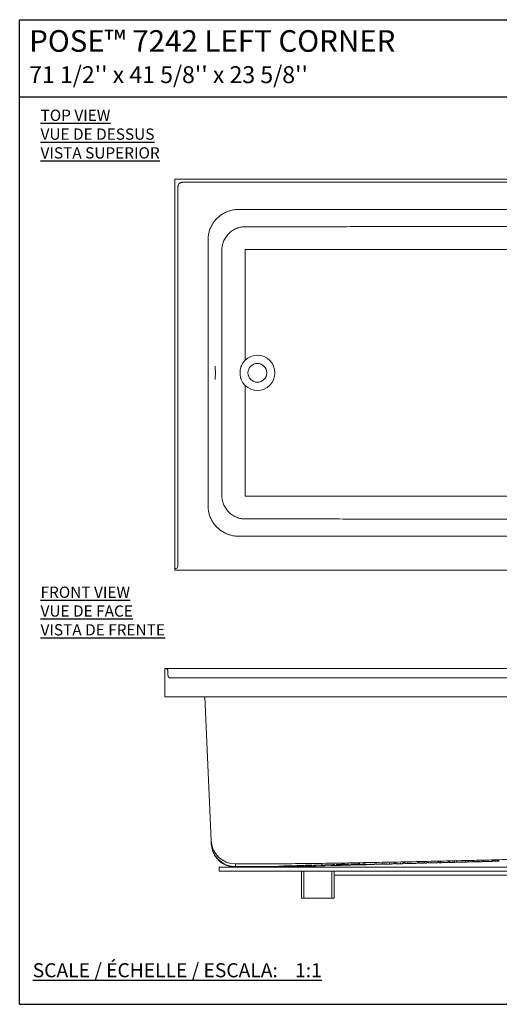
# Model space of a CAD drawing. Units: millimetres. Extents: x 107 to 217, y 158 to 263.
# Drawn here: x 107 to 158, y 158 to 263 of the extents above; entities that cross this region are included whole.
import ezdxf

# ---------------------------------------------------------------- set-up
doc = ezdxf.new("R2010")
doc.units = ezdxf.units.MM
doc.layers.add('ARCHITECT', color=7, linetype='Continuous')
doc.styles.add('FICHE', font='ARIAL.TTF')

msp = doc.modelspace()

# ---------------------------------------------------------------- linework, layer by layer
at = {"color": 7, "linetype": 'Continuous', "lineweight": 15}
for p, q in [((123.5, 205.01), (123.5, 245.69)), ((123.5, 245.69), (195, 245.69)), ((123.5, 245.69), (123.5, 245.69)), ((123.5, 245.69), (195, 245.69)), ((125.27, 245.35), (193.22, 245.35)), ((123.84, 205.95), (123.84, 244.19)), ((130.27, 242.45), (187.88, 242.45)), ((127.04, 210.93), (127.04, 239.21)), ((130.27, 207.69), (187.88, 207.69)), ((123.5, 204.26), (123.5, 205.01)), ((123.84, 204.45), (123.84, 204.44)), ((123.65, 204.26), (123.5, 204.26)), ((123.5, 204.08), (123.5, 204.26)), ((192.89, 204.08), (123.5, 204.08)), ((123.65, 204.25), (123.65, 204.26)), ((122.45, 193.61), (122.58, 193.61)), ((122.45, 192.91), (122.45, 193.61)), ((122.45, 190.61), (122.45, 192.91)), ((122.58, 193.61), (123.27, 193.61)), ((122.77, 193.42), (122.78, 192.91)), ((122.78, 192.91), (122.79, 192.83)), ((123.27, 193.61), (193.13, 193.61)), ((123.77, 192.61), (192.63, 192.61)), ((122.45, 190.61), (122.45, 190.6)), ((191.84, 190.61), (122.45, 190.61)), ((191.84, 190.6), (122.45, 190.6)), ((127.36, 175.3), (126.7, 190.6)), ((144.99, 172.86), (144.99, 172.77)), ((145.21, 172.86), (145.21, 172.78)), ((145.44, 172.86), (145.44, 172.79)), ((145.58, 172.86), (145.66, 172.86)), ((145.58, 172.86), (145.58, 172.79)), ((145.66, 172.86), (145.66, 172.79)), ((145.8, 172.87), (145.81, 172.8)), ((145.87, 172.87), (145.87, 172.8)), ((146.02, 172.88), (146.02, 172.8)), ((146.33, 172.89), (146.34, 172.81)), ((146.81, 172.9), (146.81, 172.82)), ((146.81, 172.89), (146.96, 172.89)), ((146.96, 172.9), (146.96, 172.83)), ((147, 172.91), (147.01, 172.83)), ((147.23, 172.91), (147.23, 172.83)), ((147.51, 172.92), (147.51, 172.84)), ((147.74, 172.92), (147.74, 172.85)), ((147.82, 172.93), (147.82, 172.85)), ((147.82, 172.92), (147.96, 172.92)), ((147.96, 172.92), (147.97, 172.85)), ((147.97, 172.92), (147.97, 172.85)), ((148.03, 172.93), (148.03, 172.85)), ((148.03, 172.85), (148.26, 172.86)), ((148.25, 172.94), (148.26, 172.86)), ((148.37, 172.94), (148.38, 172.86)), ((148.38, 172.86), (148.6, 172.87)), ((148.6, 172.95), (148.6, 172.87)), ((148.6, 172.87), (148.85, 172.88)), ((148.85, 172.95), (148.85, 172.88)), ((148.85, 172.88), (149.12, 172.88)), ((149.12, 172.96), (149.12, 172.88)), ((149.12, 172.88), (149.35, 172.89)), ((149.35, 172.97), (149.35, 172.89)), ((149.35, 172.96), (149.45, 172.96)), ((149.45, 172.97), (149.46, 172.89)), ((149.59, 172.97), (149.59, 172.89)), ((149.73, 172.97), (149.73, 172.9)), ((149.82, 172.97), (149.82, 172.9)), ((149.98, 172.97), (150.08, 172.98)), ((149.98, 172.98), (149.99, 172.91)), ((150.08, 172.98), (150.08, 172.91)), ((150.08, 172.91), (150.31, 172.91)), ((150.3, 172.98), (150.46, 172.99)), ((150.3, 172.98), (150.31, 172.91)), ((150.46, 173), (150.47, 172.92)), ((150.47, 172.92), (150.75, 172.92)), ((151.46, 173.01), (151.62, 173.02)), ((151.46, 173.02), (151.46, 172.94)), ((151.62, 173.02), (151.62, 172.95)), ((151.77, 173.03), (151.77, 172.95)), ((152.08, 173.04), (152.09, 172.96)), ((152.56, 173.05), (152.56, 172.97)), ((152.56, 173.04), (152.66, 173.04)), ((152.66, 173.04), (152.66, 172.98)), ((152.66, 173.04), (152.66, 172.98)), ((152.79, 173.05), (152.79, 172.98)), ((153.08, 173.06), (153.08, 172.99)), ((153.23, 173.07), (153.24, 172.99)), ((153.24, 172.99), (153.46, 173)), ((153.46, 173.07), (153.46, 173)), ((153.73, 173.08), (153.74, 173)), ((153.97, 173.09), (153.97, 173.01)), ((154.05, 173.09), (154.05, 173.01)), ((154.24, 173.09), (154.24, 173.02)), ((154.4, 173.1), (154.4, 173.02)), ((154.71, 173.1), (154.71, 173.03)), ((155.19, 173.12), (155.19, 173.04)), ((155.19, 173.11), (155.28, 173.11)), ((155.28, 173.12), (155.29, 173.04)), ((155.29, 173.04), (155.4, 173.05)), ((155.4, 173.12), (155.4, 173.05)), ((155.4, 173.05), (155.62, 173.05)), ((155.62, 173.13), (155.62, 173.05)), ((155.62, 173.05), (155.77, 173.06)), ((155.76, 173.13), (155.77, 173.06)), ((155.85, 173.13), (155.85, 173.06)), ((156.32, 173.14), (156.34, 173.14)), ((156.32, 173.14), (156.33, 173.07)), ((156.34, 173.15), (156.34, 173.07)), ((156.84, 173.16), (156.85, 173.08)), ((157.25, 173.17), (157.26, 173.1)), ((157.33, 173.17), (157.45, 173.17)), ((157.33, 173.17), (157.34, 173.1)), ((157.45, 173.18), (157.45, 173.1)), ((157.45, 173.1), (157.64, 173.11)), ((157.64, 173.18), (157.64, 173.11)), ((157.83, 173.19), (157.84, 173.11)), ((157.93, 173.19), (157.93, 173.11)), ((157.93, 173.11), (158, 173.11)), ((128.21, 172.49), (192.68, 172.49)), ((128.21, 172.06), (128.21, 172.49)), ((128.21, 172.06), (192.68, 172.06)), ((129.45, 172.5), (129.45, 172.49)), ((133.1, 172.53), (134.55, 172.57)), ((134.55, 172.6), (135.06, 172.61)), ((134.55, 172.6), (134.56, 172.5)), ((134.56, 172.5), (135.06, 172.51)), ((135.06, 172.61), (135.27, 172.62)), ((135.06, 172.61), (135.06, 172.51)), ((135.06, 172.51), (135.27, 172.52)), ((135.27, 172.62), (135.77, 172.63)), ((135.27, 172.62), (135.27, 172.52)), ((135.27, 172.52), (135.77, 172.53)), ((135.77, 172.63), (135.77, 172.53)), ((135.78, 172.63), (135.82, 172.63)), ((135.78, 172.53), (135.82, 172.53)), ((135.83, 172.63), (136.5, 172.65)), ((135.83, 172.63), (135.83, 172.53)), ((135.83, 172.53), (136.5, 172.55)), ((136.5, 172.65), (136.5, 172.55)), ((136.5, 172.65), (136.55, 172.65)), ((136.5, 172.55), (136.55, 172.55)), ((136.55, 172.65), (137.22, 172.67)), ((136.55, 172.65), (136.55, 172.55)), ((136.55, 172.55), (137.22, 172.57)), ((136.96, 169.18), (136.96, 172.06)), ((137.21, 172.06), (137.21, 169.18)), ((137.22, 172.67), (137.22, 172.57)), ((137.36, 172.66), (137.37, 172.57)), ((137.36, 172.64), (137.4, 172.64)), ((137.4, 172.68), (138.07, 172.69)), ((137.4, 172.68), (137.4, 172.58)), ((137.4, 172.58), (138.07, 172.59)), ((138.07, 172.69), (138.07, 172.59)), ((138.24, 172.69), (138.24, 172.6)), ((138.24, 172.6), (138.29, 172.6)), ((138.25, 172.6), (138.25, 172.6)), ((138.29, 172.7), (138.49, 172.7)), ((138.29, 172.7), (138.3, 172.6)), ((138.3, 172.6), (138.5, 172.6)), ((138.49, 172.7), (139.06, 172.72)), ((138.49, 172.7), (138.5, 172.6)), ((138.5, 172.6), (139.06, 172.62)), ((139.06, 172.72), (139.06, 172.62)), ((139.06, 172.72), (139.29, 172.72)), ((139.06, 172.62), (139.29, 172.62)), ((139.29, 172.72), (139.29, 172.62)), ((139.43, 172.71), (139.43, 172.63)), ((139.45, 172.73), (140.12, 172.75)), ((139.45, 172.73), (139.45, 172.63)), ((139.45, 172.63), (140.12, 172.65)), ((140.12, 172.75), (140.12, 172.65)), ((140.2, 169.18), (140.2, 172.06)), ((140.26, 172.75), (140.49, 172.76)), ((140.26, 172.75), (140.27, 172.65)), ((140.27, 172.65), (140.49, 172.66)), ((140.45, 172.06), (140.45, 169.18)), ((140.49, 172.76), (140.49, 172.66)), ((140.5, 172.66), (140.55, 172.66)), ((140.56, 172.74), (140.56, 172.66)), ((140.56, 172.66), (140.71, 172.66)), ((140.71, 172.76), (140.71, 172.66)), ((141.36, 172.78), (141.36, 172.68)), ((141.99, 172.7), (142.02, 172.7)), ((142.01, 172.8), (142.01, 172.7)), ((142.02, 172.78), (142.03, 172.7)), ((142.23, 172.8), (142.43, 172.81)), ((142.23, 172.8), (142.23, 172.7)), ((142.23, 172.7), (142.44, 172.71)), ((142.43, 172.81), (142.91, 172.82)), ((142.43, 172.81), (142.44, 172.71)), ((142.44, 172.71), (143, 172.72)), ((143, 172.82), (143.22, 172.83)), ((143, 172.82), (143, 172.72)), ((143, 172.72), (143.23, 172.73)), ((143.22, 172.83), (143.23, 172.73)), ((143.23, 172.81), (143.24, 172.73)), ((143.4, 172.81), (143.4, 172.73)), ((143.42, 172.82), (143.42, 172.73)), ((143.42, 172.73), (143.46, 172.73)), ((143.47, 172.83), (143.47, 172.73)), ((143.6, 172.84), (143.6, 172.74)), ((143.74, 172.84), (143.74, 172.74)), ((143.75, 172.74), (143.82, 172.74)), ((143.83, 172.82), (143.84, 172.74)), ((144.27, 172.84), (144.27, 172.76)), ((144.51, 172.76), (144.55, 172.76)), ((144.55, 172.84), (144.56, 172.76)), ((144.56, 172.76), (144.78, 172.77)), ((144.78, 172.85), (144.78, 172.77)), ((144.78, 172.84), (144.99, 172.84)), ((144.99, 172.77), (145.21, 172.78)), ((145.21, 172.78), (145.44, 172.79)), ((145.44, 172.79), (145.58, 172.79)), ((145.81, 172.8), (145.86, 172.8)), ((146.96, 172.83), (147.01, 172.83)), ((147.01, 172.83), (147.23, 172.83)), ((147.46, 172.84), (147.49, 172.84)), ((140.45, 171.62), (167.94, 171.62)), ((137.21, 169.18), (136.96, 169.18)), ((137.21, 169.18), (140.2, 169.18)), ((140.45, 169.18), (140.2, 169.18))]:
    msp.add_line(p, q, dxfattribs=at)
at = {"color": 8, "linetype": 'Continuous', "lineweight": 15}
for p, q in [((150.75, 173), (150.75, 172.92)), ((133.1, 172.53), (129.91, 172.53))]:
    msp.add_line(p, q, dxfattribs=at)
msp.add_line((216.59, 157.88), (107.01, 157.88))
at = {"color": 7, "linetype": 'Continuous', "lineweight": 15}
msp.add_circle((132.28, 225.07), 1, dxfattribs=at)
for centre, radius, start, end in [((132.28, 225.07), 1.87, 225.5742, 134.4258), ((123.65, 204.45), 0.188, 270.1126, 359.7454), ((122.58, 193.42), 0.187, 2, 90), ((123.04, 192.86), 0.25, 182.0004, 269.8264), ((129.95, 175.42), 2.59, 182.5091, 269.8652), ((129.96, 175.12), 2.59, 182.504, 266.0497), ((129.96, 175.07), 2.59, 182.5, 256.7775), ((133.1, 172.37), 0.16, 91.5, 130.1467)]:
    msp.add_arc(centre, radius, start, end, dxfattribs=at)
at = {"color": 8, "linetype": 'Continuous', "lineweight": 15}
for centre, radius, start, end in [((129.77, 172.43), 0.106, 37.489, 83.5056), ((129.91, 172.43), 0.0972, 37.5551, 85.4109)]:
    msp.add_arc(centre, radius, start, end, dxfattribs=at)
at = {"color": 7, "linetype": 'Continuous', "lineweight": 15}
for centre, major_axis, ratio, start_param, end_param in [((120.05, 249.53), (169.36, -0.13), 0.024678, 4.73775, 4.74327), ((119.66, 249.42), (-0.13, 169.36), 0.024678, 4.681508, 4.685378), ((127.76, 225.07), (0, 1.25), 0.043661, 4.712389, 5.312415), ((127.76, 225.07), (0, 1.25), 0.043661, 4.112363, 4.712389), ((119.66, 200.72), (0.13, 169.36), 0.024678, 4.735228, 4.74327), ((132.18, 312.48), (169.91, 11.7), 0.702148, 4.61028, 4.614579)]:
    msp.add_ellipse(centre, major_axis=major_axis, ratio=ratio, start_param=start_param, end_param=end_param, dxfattribs=at)
for points, knots in [([(123.84, 244.85), (123.84, 244.88), (123.84, 244.91), (123.85, 244.96), (123.85, 244.98), (123.86, 245.01), (123.87, 245.02), (123.89, 245.07), (123.9, 245.1), (123.93, 245.14), (123.94, 245.15), (123.96, 245.18), (123.97, 245.19), (124.01, 245.22), (124.03, 245.24), (124.07, 245.27), (124.09, 245.28), (124.12, 245.3), (124.15, 245.31), (124.18, 245.32), (124.21, 245.33), (124.22, 245.33), (124.27, 245.34), (124.3, 245.35), (124.34, 245.35)], [0, 0, 0, 0, 0.125, 0.125, 0.1875, 0.1875, 0.25, 0.25, 0.375, 0.375, 0.4375, 0.4375, 0.5, 0.5, 0.625, 0.625, 0.6875, 0.6875, 0.75, 0.8125, 0.8125, 0.875, 0.875, 1, 1, 1, 1]), ([(128.47, 241.9), (128.6, 241.99), (128.74, 242.07), (128.96, 242.17), (129.03, 242.2), (129.14, 242.25), (129.18, 242.26), (129.26, 242.29), (129.3, 242.3), (129.49, 242.36), (129.64, 242.39), (129.96, 242.44), (130.11, 242.45), (130.27, 242.45)], [0, 0, 0, 0, 0.25, 0.25, 0.375, 0.375, 0.4375, 0.4375, 0.5, 0.5, 0.75, 0.75, 1, 1, 1, 1]), ([(127.46, 240.82), (127.52, 240.92), (127.59, 241.03), (127.74, 241.23), (127.82, 241.32), (127.94, 241.46), (127.99, 241.5), (128.08, 241.59), (128.12, 241.63), (128.27, 241.76), (128.37, 241.83), (128.47, 241.9)], [0, 0, 0, 0, 0.25, 0.25, 0.5, 0.5, 0.625, 0.625, 0.75, 0.75, 1, 1, 1, 1]), ([(127.04, 239.21), (127.04, 239.35), (127.05, 239.49), (127.07, 239.66), (127.08, 239.7), (127.09, 239.77), (127.09, 239.8), (127.11, 239.91), (127.13, 239.98), (127.18, 240.18), (127.23, 240.31), (127.33, 240.57), (127.39, 240.69), (127.46, 240.82)], [0, 0, 0, 0, 0.25, 0.25, 0.3125, 0.3125, 0.375, 0.375, 0.5, 0.5, 0.75, 0.75, 1, 1, 1, 1]), ([(128.5, 238.12), (128.5, 238.27), (128.52, 238.42), (128.58, 238.73), (128.62, 238.89), (128.74, 239.19), (128.82, 239.34), (129.01, 239.63), (129.12, 239.76), (129.36, 240.01), (129.49, 240.12), (129.78, 240.3), (129.93, 240.38), (130.24, 240.5), (130.39, 240.55), (130.7, 240.6), (130.85, 240.62), (131, 240.62)], [0, 0, 0, 0, 0.125, 0.125, 0.25, 0.25, 0.375, 0.375, 0.5, 0.5, 0.625, 0.625, 0.75, 0.75, 0.875, 0.875, 1, 1, 1, 1]), ([(131, 240.62), (132.07, 240.62), (133.13, 240.62), (135.27, 240.62), (136.33, 240.62), (139.53, 240.62), (141.67, 240.62), (145.93, 240.63), (148.07, 240.63), (152.33, 240.64), (154.47, 240.64), (158.73, 240.65), (160.87, 240.65), (165.13, 240.66), (167.27, 240.66), (173.66, 240.67), (177.93, 240.68), (182.2, 240.68)], [0, 0, 0, 0, 0.0625, 0.0625, 0.125, 0.125, 0.25, 0.25, 0.375, 0.375, 0.5, 0.5, 0.625, 0.625, 0.75, 0.75, 1, 1, 1, 1]), ([(128.52, 226.22), (128.52, 226.46), (128.52, 226.71), (128.52, 227.21), (128.52, 227.46), (128.52, 228.2), (128.51, 228.7), (128.51, 230.19), (128.51, 231.18), (128.51, 234.15), (128.51, 236.14), (128.5, 238.12)], [0, 0, 0, 0, 0.0625, 0.0625, 0.125, 0.125, 0.25, 0.25, 0.5, 0.5, 1, 1, 1, 1]), ([(130.99, 238.19), (130.99, 237.21), (131, 236.23), (131, 234.26), (131, 233.28), (131, 231.81), (131, 231.32), (130.99, 230.33), (130.99, 229.84), (130.99, 228.86), (130.99, 228.37), (130.98, 227.63), (130.98, 227.39), (130.98, 226.9), (130.97, 226.65), (130.97, 226.41)], [0, 0, 0, 0, 0.25, 0.25, 0.5, 0.5, 0.625, 0.625, 0.75, 0.75, 0.875, 0.875, 0.9375, 0.9375, 1, 1, 1, 1]), ([(182.26, 238.21), (177.99, 238.2), (173.72, 238.2), (167.31, 238.19), (165.17, 238.19), (160.9, 238.18), (158.77, 238.18), (154.49, 238.18), (152.36, 238.18), (148.09, 238.18), (145.95, 238.18), (141.68, 238.18), (139.54, 238.18), (136.34, 238.19), (135.27, 238.19), (133.13, 238.19), (132.06, 238.19), (130.99, 238.19)], [0, 0, 0, 0, 0.25, 0.25, 0.375, 0.375, 0.5, 0.5, 0.625, 0.625, 0.75, 0.75, 0.875, 0.875, 0.9375, 0.9375, 1, 1, 1, 1]), ([(128.52, 223.92), (128.52, 224.02), (128.52, 224.12), (128.52, 224.31), (128.52, 224.4), (128.52, 224.59), (128.52, 224.69), (128.52, 224.88), (128.52, 224.97), (128.52, 225.17), (128.52, 225.26), (128.52, 225.45), (128.52, 225.55), (128.52, 225.74), (128.52, 225.83), (128.52, 226.02), (128.52, 226.12), (128.52, 226.22)], [0, 0, 0, 0, 0.125, 0.125, 0.25, 0.25, 0.375, 0.375, 0.5, 0.5, 0.625, 0.625, 0.75, 0.75, 0.875, 0.875, 1, 1, 1, 1]), ([(130.84, 223.88), (130.78, 223.97), (130.72, 224.06), (130.62, 224.24), (130.58, 224.34), (130.54, 224.47), (130.53, 224.49), (130.51, 224.54), (130.5, 224.57), (130.48, 224.65), (130.47, 224.7), (130.45, 224.86), (130.44, 224.96), (130.44, 225.18), (130.45, 225.28), (130.48, 225.49), (130.51, 225.59), (130.55, 225.72), (130.56, 225.75), (130.58, 225.8), (130.59, 225.82), (130.62, 225.89), (130.65, 225.94), (130.72, 226.08), (130.78, 226.17), (130.84, 226.26)], [0, 0, 0, 0, 0.125, 0.125, 0.25, 0.25, 0.28125, 0.28125, 0.3125, 0.3125, 0.375, 0.375, 0.5, 0.5, 0.625, 0.625, 0.75, 0.75, 0.78125, 0.78125, 0.8125, 0.8125, 0.875, 0.875, 1, 1, 1, 1]), ([(128.52, 223.92), (128.52, 223.68), (128.52, 223.43), (128.52, 222.93), (128.52, 222.68), (128.52, 221.94), (128.51, 221.44), (128.51, 219.95), (128.51, 218.96), (128.51, 215.99), (128.51, 214), (128.5, 212.02)], [0, 0, 0, 0, 0.0625, 0.0625, 0.125, 0.125, 0.25, 0.25, 0.5, 0.5, 1, 1, 1, 1]), ([(130.99, 211.95), (130.99, 212.93), (131, 213.91), (131, 215.88), (131, 216.86), (131, 218.33), (131, 218.82), (130.99, 219.81), (130.99, 220.3), (130.99, 221.28), (130.99, 221.77), (130.98, 222.51), (130.98, 222.75), (130.98, 223.24), (130.97, 223.49), (130.97, 223.73)], [0, 0, 0, 0, 0.25, 0.25, 0.5, 0.5, 0.625, 0.625, 0.75, 0.75, 0.875, 0.875, 0.9375, 0.9375, 1, 1, 1, 1]), ([(128.5, 212.02), (128.5, 211.87), (128.52, 211.72), (128.58, 211.41), (128.62, 211.25), (128.74, 210.95), (128.82, 210.8), (129.01, 210.51), (129.12, 210.38), (129.36, 210.13), (129.49, 210.02), (129.78, 209.84), (129.93, 209.76), (130.24, 209.64), (130.39, 209.59), (130.7, 209.54), (130.85, 209.52), (131, 209.52)], [0, 0, 0, 0, 0.125, 0.125, 0.25, 0.25, 0.375, 0.375, 0.5, 0.5, 0.625, 0.625, 0.75, 0.75, 0.875, 0.875, 1, 1, 1, 1]), ([(182.26, 211.93), (177.99, 211.94), (173.72, 211.94), (167.31, 211.95), (165.17, 211.95), (160.9, 211.96), (158.77, 211.96), (154.49, 211.96), (152.36, 211.96), (148.09, 211.96), (145.95, 211.96), (141.68, 211.96), (139.54, 211.96), (136.34, 211.95), (135.27, 211.95), (133.13, 211.95), (132.06, 211.95), (130.99, 211.95)], [0, 0, 0, 0, 0.25, 0.25, 0.375, 0.375, 0.5, 0.5, 0.625, 0.625, 0.75, 0.75, 0.875, 0.875, 0.9375, 0.9375, 1, 1, 1, 1]), ([(127.04, 210.93), (127.04, 210.79), (127.05, 210.65), (127.07, 210.48), (127.08, 210.44), (127.09, 210.37), (127.09, 210.34), (127.11, 210.23), (127.13, 210.16), (127.18, 209.96), (127.23, 209.83), (127.33, 209.57), (127.39, 209.45), (127.46, 209.33)], [0, 0, 0, 0, 0.25, 0.25, 0.3125, 0.3125, 0.375, 0.375, 0.5, 0.5, 0.75, 0.75, 1, 1, 1, 1]), ([(131, 209.52), (132.07, 209.52), (133.13, 209.52), (135.27, 209.52), (136.33, 209.52), (139.53, 209.52), (141.67, 209.52), (145.93, 209.51), (148.07, 209.51), (152.33, 209.5), (154.47, 209.5), (158.73, 209.49), (160.87, 209.49), (165.13, 209.48), (167.27, 209.48), (173.66, 209.47), (177.93, 209.46), (182.2, 209.46)], [0, 0, 0, 0, 0.0625, 0.0625, 0.125, 0.125, 0.25, 0.25, 0.375, 0.375, 0.5, 0.5, 0.625, 0.625, 0.75, 0.75, 1, 1, 1, 1]), ([(127.46, 209.33), (127.52, 209.22), (127.59, 209.11), (127.74, 208.91), (127.82, 208.82), (127.94, 208.68), (127.99, 208.64), (128.08, 208.55), (128.12, 208.51), (128.27, 208.38), (128.37, 208.31), (128.47, 208.24)], [0, 0, 0, 0, 0.25, 0.25, 0.5, 0.5, 0.625, 0.625, 0.75, 0.75, 1, 1, 1, 1]), ([(128.47, 208.24), (128.6, 208.15), (128.74, 208.07), (128.96, 207.97), (129.03, 207.94), (129.14, 207.89), (129.18, 207.88), (129.26, 207.85), (129.3, 207.84), (129.49, 207.78), (129.64, 207.75), (129.96, 207.7), (130.11, 207.69), (130.27, 207.69)], [0, 0, 0, 0, 0.25, 0.25, 0.375, 0.375, 0.4375, 0.4375, 0.5, 0.5, 0.75, 0.75, 1, 1, 1, 1]), ([(127.38, 175), (127.38, 175.01), (127.38, 175.01), (127.38, 175.02), (127.37, 175.03), (127.37, 175.05), (127.37, 175.06), (127.37, 175.1), (127.37, 175.12), (127.37, 175.2), (127.37, 175.25), (127.36, 175.3)], [0, 0, 0, 0, 0.0625, 0.0625, 0.125, 0.125, 0.25, 0.25, 0.5, 0.5, 1, 1, 1, 1]), ([(127.38, 175), (127.38, 175), (127.38, 175), (127.38, 174.99), (127.38, 174.98), (127.38, 174.97), (127.38, 174.96), (127.38, 174.95), (127.38, 174.95), (127.38, 174.95)], [0, 0, 0, 0, 0.25, 0.25, 0.5, 0.5, 0.75, 0.75, 1, 1, 1, 1]), ([(181.21, 173.84), (176.94, 173.73), (172.67, 173.62), (166.26, 173.46), (164.12, 173.41), (159.85, 173.31), (157.71, 173.26), (153.44, 173.16), (151.31, 173.11), (147.03, 173.02), (144.9, 172.98), (140.63, 172.9), (138.49, 172.87), (135.28, 172.84), (134.22, 172.83), (132.08, 172.83), (131.01, 172.83), (129.94, 172.83)], [0, 0, 0, 0, 0.25, 0.25, 0.375, 0.375, 0.5, 0.5, 0.625, 0.625, 0.75, 0.75, 0.875, 0.875, 0.9375, 0.9375, 1, 1, 1, 1]), ([(147.97, 172.85), (147.97, 172.85), (147.97, 172.85), (147.99, 172.85), (148.02, 172.85), (148.02, 172.85)], [0, 0, 0, 0, 0.423732, 0.847146, 1, 1, 1, 1]), ([(148.26, 172.86), (148.28, 172.86), (148.32, 172.86), (148.36, 172.86), (148.38, 172.86)], [0, 0, 0, 0, 0.486193, 1, 1, 1, 1]), ([(149.46, 172.89), (149.46, 172.89), (149.46, 172.89), (149.47, 172.89), (149.48, 172.89), (149.5, 172.89), (149.52, 172.89), (149.54, 172.89), (149.57, 172.89), (149.58, 172.89), (149.59, 172.89)], [0, 0, 0, 0, 0.128255, 0.250587, 0.372723, 0.499947, 0.627321, 0.749457, 0.872912, 1, 1, 1, 1]), ([(149.59, 172.89), (149.6, 172.89), (149.62, 172.9), (149.65, 172.9), (149.67, 172.9), (149.69, 172.9), (149.71, 172.9), (149.72, 172.9), (149.73, 172.9), (149.73, 172.9), (149.73, 172.9)], [0, 0, 0, 0, 0.1271491, 0.2506632, 0.3718239, 0.4992591, 0.6265432, 0.7492928, 0.8716836, 1, 1, 1, 1]), ([(149.74, 172.9), (149.74, 172.9), (149.77, 172.9), (149.79, 172.9), (149.82, 172.9)], [0, 0, 0, 0, 0.084982, 1, 1, 1, 1]), ([(149.82, 172.9), (149.83, 172.9), (149.86, 172.9), (149.9, 172.9), (149.94, 172.9), (149.97, 172.9), (149.99, 172.91)], [0, 0, 0, 0, 0.222819, 0.464087, 0.721243, 1, 1, 1, 1]), ([(150.75, 172.92), (150.77, 172.93), (150.81, 172.93), (150.87, 172.93), (150.93, 172.93), (150.98, 172.93), (151.03, 172.93), (151.08, 172.93), (151.12, 172.93), (151.15, 172.94), (151.19, 172.94), (151.22, 172.94), (151.25, 172.94), (151.28, 172.94), (151.3, 172.94), (151.33, 172.94), (151.35, 172.94), (151.37, 172.94), (151.39, 172.94), (151.41, 172.94), (151.43, 172.94), (151.44, 172.94), (151.45, 172.94), (151.45, 172.94), (151.46, 172.94), (151.46, 172.94), (151.46, 172.94)], [0, 0, 0, 0, 0.0601489, 0.1162685, 0.168656, 0.2174329, 0.2624248, 0.3039245, 0.3422522, 0.377434, 0.4113991, 0.4453918, 0.4797602, 0.5145787, 0.5502083, 0.586996, 0.6246585, 0.6636115, 0.7034529, 0.7434471, 0.7840108, 0.8251305, 0.8672631, 0.9103054, 0.9544237, 1, 1, 1, 1]), ([(151.62, 172.95), (151.62, 172.95), (151.62, 172.95), (151.63, 172.95), (151.64, 172.95), (151.66, 172.95), (151.68, 172.95), (151.71, 172.95), (151.74, 172.95), (151.76, 172.95), (151.77, 172.95)], [0, 0, 0, 0, 0.130489, 0.256474, 0.379237, 0.500978, 0.622367, 0.744855, 0.870259, 1, 1, 1, 1]), ([(151.77, 172.95), (151.78, 172.95), (151.81, 172.95), (151.84, 172.95), (151.88, 172.95), (151.92, 172.96), (151.96, 172.96), (152, 172.96), (152.04, 172.96), (152.07, 172.96), (152.09, 172.96)], [0, 0, 0, 0, 0.131014, 0.258464, 0.38258, 0.504991, 0.627227, 0.749297, 0.87369, 1, 1, 1, 1]), ([(152.09, 172.96), (152.1, 172.96), (152.12, 172.96), (152.15, 172.96), (152.18, 172.96), (152.21, 172.96), (152.24, 172.96), (152.27, 172.96), (152.3, 172.97), (152.33, 172.97), (152.35, 172.97), (152.38, 172.97), (152.4, 172.97), (152.43, 172.97), (152.45, 172.97), (152.47, 172.97), (152.48, 172.97), (152.5, 172.97), (152.52, 172.97), (152.53, 172.97), (152.54, 172.97), (152.55, 172.97), (152.56, 172.97), (152.56, 172.97), (152.56, 172.97), (152.56, 172.97), (152.56, 172.97)], [0, 0, 0, 0, 0.0426, 0.084368, 0.126147, 0.167787, 0.209052, 0.250961, 0.293138, 0.336033, 0.378754, 0.420887, 0.462618, 0.504139, 0.545169, 0.586122, 0.627707, 0.669571, 0.711421, 0.752681, 0.793962, 0.834585, 0.875572, 0.916636, 0.95807, 1, 1, 1, 1]), ([(152.66, 172.98), (152.66, 172.98), (152.66, 172.98), (152.67, 172.98), (152.68, 172.98), (152.69, 172.98), (152.71, 172.98), (152.73, 172.98), (152.76, 172.98), (152.78, 172.98), (152.79, 172.98)], [0, 0, 0, 0, 0.138019, 0.269741, 0.396755, 0.519707, 0.640538, 0.759717, 0.879128, 1, 1, 1, 1]), ([(152.79, 172.98), (152.8, 172.98), (152.82, 172.98), (152.85, 172.98), (152.89, 172.98), (152.92, 172.98), (152.96, 172.98), (153, 172.98), (153.04, 172.98), (153.06, 172.99), (153.08, 172.99)], [0, 0, 0, 0, 0.130276, 0.256247, 0.379775, 0.501478, 0.623343, 0.746168, 0.871714, 1, 1, 1, 1]), ([(153.08, 172.99), (153.11, 172.99), (153.16, 172.99), (153.21, 172.99), (153.23, 172.99)], [0, 0, 0, 0, 0.571684, 1, 1, 1, 1]), ([(153.46, 173), (153.47, 173), (153.5, 173), (153.53, 173), (153.57, 173), (153.6, 173), (153.64, 173), (153.67, 173), (153.7, 173), (153.73, 173), (153.74, 173)], [0, 0, 0, 0, 0.159546, 0.304924, 0.436989, 0.556524, 0.669017, 0.779426, 0.889802, 1, 1, 1, 1]), ([(153.74, 173), (153.75, 173), (153.77, 173), (153.8, 173), (153.83, 173.01), (153.86, 173.01), (153.89, 173.01), (153.92, 173.01), (153.95, 173.01), (153.96, 173.01), (153.97, 173.01)], [0, 0, 0, 0, 0.1311277, 0.2575432, 0.3811458, 0.5032948, 0.6252652, 0.7483374, 0.8724119, 1, 1, 1, 1]), ([(153.97, 173.01), (153.98, 173.01), (153.99, 173.01), (154.01, 173.01), (154.02, 173.01), (154.03, 173.01), (154.04, 173.01), (154.05, 173.01), (154.05, 173.01), (154.05, 173.01), (154.05, 173.01)], [0, 0, 0, 0, 0.111202, 0.223218, 0.337557, 0.457447, 0.58123, 0.713395, 0.852654, 1, 1, 1, 1]), ([(154.07, 173.01), (154.1, 173.01), (154.16, 173.01), (154.23, 173.02), (154.26, 173.02)], [0, 0, 0, 0, 0.457829, 1, 1, 1, 1]), ([(154.24, 173.02), (154.25, 173.02), (154.25, 173.02), (154.25, 173.02), (154.27, 173.02), (154.28, 173.02), (154.3, 173.02), (154.33, 173.02), (154.36, 173.02), (154.39, 173.02), (154.4, 173.02)], [0, 0, 0, 0, 0.1304891, 0.2564737, 0.3792365, 0.5009777, 0.6223665, 0.7448551, 0.8702585, 1, 1, 1, 1]), ([(154.4, 173.02), (154.41, 173.02), (154.43, 173.02), (154.47, 173.02), (154.51, 173.02), (154.55, 173.02), (154.59, 173.03), (154.63, 173.03), (154.67, 173.03), (154.7, 173.03), (154.71, 173.03)], [0, 0, 0, 0, 0.1310144, 0.2584644, 0.3825798, 0.5049906, 0.6272275, 0.7492967, 0.8736904, 1, 1, 1, 1]), ([(154.71, 173.03), (154.72, 173.03), (154.74, 173.03), (154.77, 173.03), (154.81, 173.03), (154.84, 173.03), (154.87, 173.03), (154.89, 173.03), (154.92, 173.03), (154.95, 173.04), (154.98, 173.04), (155, 173.04), (155.03, 173.04), (155.05, 173.04), (155.07, 173.04), (155.09, 173.04), (155.11, 173.04), (155.13, 173.04), (155.14, 173.04), (155.15, 173.04), (155.17, 173.04), (155.17, 173.04), (155.18, 173.04), (155.19, 173.04), (155.19, 173.04), (155.19, 173.04), (155.19, 173.04)], [0, 0, 0, 0, 0.0426, 0.084368, 0.126147, 0.167787, 0.209052, 0.250961, 0.293138, 0.336033, 0.378754, 0.420887, 0.462618, 0.504139, 0.545169, 0.586122, 0.627707, 0.669571, 0.711421, 0.752681, 0.793962, 0.834585, 0.875572, 0.916636, 0.95807, 1, 1, 1, 1]), ([(154.73, 173.03), (154.73, 173.03), (154.74, 173.03), (154.74, 173.03), (154.74, 173.03)], [0, 0, 0, 0, 0.157636, 1, 1, 1, 1]), ([(155.77, 173.06), (155.77, 173.06), (155.8, 173.06), (155.82, 173.06), (155.85, 173.06)], [0, 0, 0, 0, 0.006721, 1, 1, 1, 1]), ([(155.85, 173.06), (155.86, 173.06), (155.88, 173.06), (155.91, 173.06), (155.94, 173.06), (155.97, 173.06), (156, 173.06), (156.03, 173.06), (156.06, 173.06), (156.09, 173.06), (156.12, 173.07), (156.14, 173.07), (156.17, 173.07), (156.19, 173.07), (156.21, 173.07), (156.23, 173.07), (156.25, 173.07), (156.26, 173.07), (156.28, 173.07), (156.29, 173.07), (156.3, 173.07), (156.31, 173.07), (156.32, 173.07), (156.32, 173.07), (156.33, 173.07), (156.33, 173.07), (156.33, 173.07)], [0, 0, 0, 0, 0.0426, 0.084368, 0.126147, 0.167787, 0.209052, 0.250961, 0.293138, 0.336033, 0.378754, 0.420887, 0.462618, 0.504139, 0.545169, 0.586122, 0.627707, 0.669571, 0.711421, 0.752681, 0.793962, 0.834585, 0.875572, 0.916636, 0.95807, 1, 1, 1, 1]), ([(156.34, 173.07), (156.34, 173.07), (156.34, 173.07), (156.35, 173.07), (156.35, 173.07), (156.36, 173.07), (156.37, 173.07), (156.38, 173.07), (156.39, 173.07), (156.41, 173.07), (156.42, 173.07), (156.44, 173.07), (156.46, 173.07), (156.48, 173.08), (156.51, 173.08), (156.53, 173.08), (156.56, 173.08), (156.59, 173.08), (156.62, 173.08), (156.65, 173.08), (156.68, 173.08), (156.71, 173.08), (156.74, 173.08), (156.78, 173.08), (156.81, 173.08), (156.83, 173.08), (156.85, 173.08)], [0, 0, 0, 0, 0.04178, 0.082754, 0.123415, 0.163694, 0.203942, 0.244104, 0.284802, 0.325649, 0.36669, 0.407223, 0.447429, 0.487719, 0.528071, 0.568872, 0.610173, 0.652257, 0.694676, 0.737184, 0.77967, 0.822316, 0.865681, 0.909494, 0.954337, 1, 1, 1, 1]), ([(156.85, 173.08), (156.86, 173.08), (156.88, 173.09), (156.91, 173.09), (156.94, 173.09), (156.97, 173.09), (157, 173.09), (157.03, 173.09), (157.06, 173.09), (157.09, 173.09), (157.13, 173.09), (157.18, 173.09), (157.22, 173.09), (157.24, 173.1), (157.26, 173.1)], [0, 0, 0, 0, 0.0688878, 0.1358613, 0.20114, 0.2658915, 0.3292624, 0.3916111, 0.4537021, 0.5155724, 0.6378412, 0.757918, 0.8779914, 1, 1, 1, 1]), ([(157.25, 173.1), (157.26, 173.1), (157.27, 173.1), (157.29, 173.1), (157.3, 173.1), (157.32, 173.1), (157.32, 173.1), (157.33, 173.1), (157.33, 173.1), (157.34, 173.1), (157.34, 173.1)], [0, 0, 0, 0, 0.111202, 0.223218, 0.337557, 0.457447, 0.58123, 0.713395, 0.852654, 1, 1, 1, 1]), ([(157.64, 173.11), (157.65, 173.11), (157.66, 173.11), (157.68, 173.11), (157.7, 173.11), (157.72, 173.11), (157.75, 173.11), (157.78, 173.11), (157.81, 173.11), (157.83, 173.11), (157.84, 173.11)], [0, 0, 0, 0, 0.137282, 0.268324, 0.393771, 0.516951, 0.638269, 0.75815, 0.877764, 1, 1, 1, 1]), ([(157.84, 173.11), (157.84, 173.11), (157.86, 173.11), (157.88, 173.11), (157.9, 173.11), (157.92, 173.11), (157.93, 173.11)], [0, 0, 0, 0, 0.23292, 0.474785, 0.731259, 1, 1, 1, 1]), ([(129.37, 172.54), (129.38, 172.54), (129.4, 172.54), (129.43, 172.52), (129.44, 172.51), (129.45, 172.5)], [0, 0, 0, 0, 0.328637, 0.696544, 1, 1, 1, 1]), ([(129.94, 172.83), (129.94, 172.8), (129.94, 172.78), (129.94, 172.73), (129.94, 172.7), (129.94, 172.66), (129.94, 172.65), (129.94, 172.62), (129.94, 172.61), (129.94, 172.59), (129.94, 172.58), (129.93, 172.56), (129.93, 172.55), (129.92, 172.54), (129.92, 172.54), (129.91, 172.53)], [0, 0, 0, 0, 0.25, 0.25, 0.5, 0.5, 0.625, 0.625, 0.75, 0.75, 0.875, 0.875, 0.9375, 0.9375, 1, 1, 1, 1]), ([(137.23, 172.57), (137.26, 172.57), (137.31, 172.57), (137.36, 172.57), (137.36, 172.57), (137.37, 172.57)], [0, 0, 0, 0, 0.297966, 0.648841, 1, 1, 1, 1]), ([(138.08, 172.59), (138.09, 172.59), (138.11, 172.59), (138.17, 172.6), (138.22, 172.6), (138.24, 172.6)], [0, 0, 0, 0, 0.20585, 0.602491, 1, 1, 1, 1]), ([(139.3, 172.63), (139.3, 172.63), (139.34, 172.63), (139.38, 172.63), (139.43, 172.63), (139.43, 172.63), (139.43, 172.63)], [0, 0, 0, 0, 0.099941, 0.399963, 0.699969, 1, 1, 1, 1]), ([(140.13, 172.65), (140.14, 172.65), (140.19, 172.65), (140.23, 172.65), (140.27, 172.65)], [0, 0, 0, 0, 0.347016, 1, 1, 1, 1]), ([(140.71, 172.76), (140.71, 172.76), (140.71, 172.76), (140.72, 172.76), (140.72, 172.76), (140.73, 172.76), (140.74, 172.76), (140.76, 172.76), (140.78, 172.76), (140.8, 172.76), (140.82, 172.77), (140.84, 172.77), (140.87, 172.77), (140.9, 172.77), (140.93, 172.77), (140.96, 172.77), (141, 172.77), (141.04, 172.77), (141.07, 172.77), (141.11, 172.77), (141.15, 172.77), (141.19, 172.77), (141.23, 172.78), (141.28, 172.78), (141.32, 172.78), (141.35, 172.78), (141.36, 172.78)], [0, 0, 0, 0, 0.04311, 0.085674, 0.127581, 0.169041, 0.21041, 0.252012, 0.29364, 0.335573, 0.377458, 0.418864, 0.460044, 0.501039, 0.542035, 0.583215, 0.624904, 0.667124, 0.709386, 0.751216, 0.79259, 0.833563, 0.874841, 0.916027, 0.957864, 1, 1, 1, 1]), ([(140.71, 172.66), (140.71, 172.66), (140.71, 172.66), (140.72, 172.66), (140.73, 172.66), (140.73, 172.66), (140.75, 172.66), (140.76, 172.66), (140.78, 172.66), (140.8, 172.66), (140.82, 172.67), (140.85, 172.67), (140.87, 172.67), (140.9, 172.67), (140.93, 172.67), (140.97, 172.67), (141, 172.67), (141.04, 172.67), (141.08, 172.67), (141.11, 172.67), (141.15, 172.67), (141.2, 172.67), (141.24, 172.68), (141.28, 172.68), (141.32, 172.68), (141.35, 172.68), (141.36, 172.68)], [0, 0, 0, 0, 0.04311, 0.085674, 0.127581, 0.169041, 0.21041, 0.252012, 0.29364, 0.335573, 0.377458, 0.418864, 0.460044, 0.501039, 0.542035, 0.583215, 0.624904, 0.667124, 0.709386, 0.751216, 0.79259, 0.833563, 0.874841, 0.916027, 0.957864, 1, 1, 1, 1]), ([(141.36, 172.78), (141.38, 172.78), (141.43, 172.78), (141.49, 172.78), (141.55, 172.78), (141.61, 172.79), (141.66, 172.79), (141.72, 172.79), (141.77, 172.79), (141.82, 172.79), (141.86, 172.79), (141.9, 172.79), (141.93, 172.79), (141.96, 172.79), (141.98, 172.8), (142, 172.8), (142.01, 172.8), (142.01, 172.8), (142.01, 172.8)], [0, 0, 0, 0, 0.06339, 0.125146, 0.185632, 0.245954, 0.30608, 0.367189, 0.429735, 0.494367, 0.559193, 0.622224, 0.684166, 0.74583, 0.807448, 0.870008, 0.933934, 1, 1, 1, 1]), ([(141.36, 172.68), (141.39, 172.68), (141.43, 172.68), (141.49, 172.68), (141.55, 172.68), (141.61, 172.69), (141.67, 172.69), (141.72, 172.69), (141.77, 172.69), (141.82, 172.69), (141.87, 172.69), (141.9, 172.69), (141.94, 172.69), (141.96, 172.69), (141.98, 172.7), (142, 172.7), (142.01, 172.7), (142.01, 172.7), (142.01, 172.7)], [0, 0, 0, 0, 0.06339, 0.125146, 0.185632, 0.245954, 0.30608, 0.367189, 0.429735, 0.494367, 0.559193, 0.622224, 0.684166, 0.74583, 0.807448, 0.870008, 0.933934, 1, 1, 1, 1]), ([(142.03, 172.7), (142.03, 172.7), (142.03, 172.7), (142.08, 172.7), (142.14, 172.7), (142.2, 172.7), (142.23, 172.7), (142.23, 172.7)], [0, 0, 0, 0, 0.23817, 0.476312, 0.714853, 0.995611, 1, 1, 1, 1]), ([(143.24, 172.73), (143.25, 172.73), (143.26, 172.73), (143.29, 172.73), (143.32, 172.73), (143.34, 172.73), (143.36, 172.73), (143.38, 172.73), (143.39, 172.73), (143.4, 172.73), (143.4, 172.73)], [0, 0, 0, 0, 0.139632, 0.269441, 0.393161, 0.513674, 0.630809, 0.750126, 0.871631, 1, 1, 1, 1]), ([(143.4, 172.73), (143.41, 172.73), (143.41, 172.73), (143.41, 172.73), (143.41, 172.73), (143.42, 172.73), (143.42, 172.73), (143.42, 172.73), (143.42, 172.73), (143.42, 172.73), (143.42, 172.73)], [0, 0, 0, 0, 0.070118, 0.154778, 0.255145, 0.371211, 0.504546, 0.652553, 0.818173, 1, 1, 1, 1]), ([(143.47, 172.83), (143.47, 172.83), (143.47, 172.83), (143.47, 172.83), (143.49, 172.83), (143.5, 172.84), (143.53, 172.84), (143.55, 172.84), (143.57, 172.84), (143.59, 172.84), (143.6, 172.84)], [0, 0, 0, 0, 0.127841, 0.249779, 0.372553, 0.500261, 0.627969, 0.750265, 0.873322, 1, 1, 1, 1]), ([(143.47, 172.73), (143.47, 172.73), (143.47, 172.73), (143.48, 172.73), (143.49, 172.73), (143.51, 172.74), (143.53, 172.74), (143.55, 172.74), (143.58, 172.74), (143.59, 172.74), (143.6, 172.74)], [0, 0, 0, 0, 0.127841, 0.249779, 0.372553, 0.500261, 0.627969, 0.750265, 0.873322, 1, 1, 1, 1]), ([(143.6, 172.84), (143.61, 172.84), (143.63, 172.84), (143.65, 172.84), (143.68, 172.84), (143.7, 172.84), (143.72, 172.84), (143.73, 172.84), (143.74, 172.84), (143.74, 172.84), (143.74, 172.84)], [0, 0, 0, 0, 0.126739, 0.249854, 0.371183, 0.498951, 0.62672, 0.750102, 0.872098, 1, 1, 1, 1]), ([(143.6, 172.74), (143.61, 172.74), (143.63, 172.74), (143.66, 172.74), (143.68, 172.74), (143.7, 172.74), (143.72, 172.74), (143.73, 172.74), (143.74, 172.74), (143.74, 172.74), (143.74, 172.74)], [0, 0, 0, 0, 0.126739, 0.249854, 0.371183, 0.498951, 0.62672, 0.750102, 0.872098, 1, 1, 1, 1]), ([(143.84, 172.74), (143.84, 172.74), (143.84, 172.74), (143.84, 172.74), (143.85, 172.74), (143.87, 172.74), (143.88, 172.75), (143.91, 172.75), (143.93, 172.75), (143.96, 172.75), (143.99, 172.75), (144.03, 172.75), (144.06, 172.75), (144.1, 172.75), (144.14, 172.75), (144.18, 172.75), (144.22, 172.75), (144.25, 172.75), (144.27, 172.76)], [0, 0, 0, 0, 0.071013, 0.139299, 0.205459, 0.269579, 0.332551, 0.394817, 0.457358, 0.520825, 0.58337, 0.644074, 0.703216, 0.761681, 0.819857, 0.878355, 0.938417, 1, 1, 1, 1]), ([(144.27, 172.76), (144.28, 172.76), (144.31, 172.76), (144.35, 172.76), (144.39, 172.76), (144.42, 172.76), (144.46, 172.76), (144.49, 172.76), (144.53, 172.76), (144.55, 172.76), (144.56, 172.76)], [0, 0, 0, 0, 0.127108, 0.2515, 0.373197, 0.495411, 0.617737, 0.74213, 0.86866, 1, 1, 1, 1]), ([(145.66, 172.79), (145.66, 172.79), (145.66, 172.79), (145.67, 172.79), (145.68, 172.79), (145.7, 172.79), (145.72, 172.79), (145.75, 172.79), (145.78, 172.79), (145.8, 172.8), (145.81, 172.8)], [0, 0, 0, 0, 0.1298271, 0.2550266, 0.3789375, 0.5065226, 0.6343712, 0.7549759, 0.8755806, 1, 1, 1, 1]), ([(145.87, 172.8), (145.87, 172.8), (145.87, 172.8), (145.88, 172.8), (145.89, 172.8), (145.91, 172.8), (145.93, 172.8), (145.96, 172.8), (145.99, 172.8), (146.01, 172.8), (146.02, 172.8)], [0, 0, 0, 0, 0.130489, 0.256474, 0.379237, 0.500978, 0.622367, 0.744855, 0.870259, 1, 1, 1, 1]), ([(146.02, 172.8), (146.04, 172.8), (146.06, 172.8), (146.09, 172.8), (146.13, 172.8), (146.17, 172.81), (146.21, 172.81), (146.25, 172.81), (146.29, 172.81), (146.32, 172.81), (146.34, 172.81)], [0, 0, 0, 0, 0.131014, 0.258464, 0.38258, 0.504991, 0.627227, 0.749297, 0.87369, 1, 1, 1, 1]), ([(146.34, 172.81), (146.35, 172.81), (146.37, 172.81), (146.4, 172.81), (146.43, 172.81), (146.46, 172.81), (146.49, 172.81), (146.52, 172.81), (146.55, 172.82), (146.58, 172.82), (146.6, 172.82), (146.63, 172.82), (146.65, 172.82), (146.68, 172.82), (146.7, 172.82), (146.72, 172.82), (146.74, 172.82), (146.75, 172.82), (146.77, 172.82), (146.78, 172.82), (146.79, 172.82), (146.8, 172.82), (146.81, 172.82), (146.81, 172.82), (146.81, 172.82), (146.81, 172.82), (146.81, 172.82)], [0, 0, 0, 0, 0.0426, 0.084368, 0.126147, 0.167787, 0.209052, 0.250961, 0.293138, 0.336033, 0.378754, 0.420887, 0.462618, 0.504139, 0.545169, 0.586122, 0.627707, 0.669571, 0.711421, 0.752681, 0.793962, 0.834585, 0.875572, 0.916636, 0.95807, 1, 1, 1, 1]), ([(147.23, 172.83), (147.24, 172.83), (147.27, 172.83), (147.31, 172.83), (147.34, 172.84), (147.37, 172.84), (147.41, 172.84), (147.44, 172.84), (147.47, 172.84), (147.5, 172.84), (147.51, 172.84)], [0, 0, 0, 0, 0.159546, 0.304924, 0.436989, 0.556524, 0.669017, 0.779426, 0.889802, 1, 1, 1, 1]), ([(147.51, 172.84), (147.52, 172.84), (147.54, 172.84), (147.57, 172.84), (147.6, 172.84), (147.64, 172.84), (147.66, 172.84), (147.69, 172.84), (147.72, 172.85), (147.73, 172.85), (147.74, 172.85)], [0, 0, 0, 0, 0.131128, 0.257543, 0.381146, 0.503295, 0.625265, 0.748337, 0.872412, 1, 1, 1, 1]), ([(147.69, 172.84), (147.7, 172.85), (147.71, 172.85), (147.73, 172.85), (147.74, 172.85), (147.76, 172.85), (147.76, 172.85), (147.77, 172.85), (147.77, 172.85), (147.78, 172.85), (147.78, 172.85)], [0, 0, 0, 0, 0.111202, 0.223218, 0.337557, 0.457447, 0.58123, 0.713395, 0.852654, 1, 1, 1, 1]), ([(147.74, 172.85), (147.75, 172.85), (147.76, 172.85), (147.78, 172.85), (147.79, 172.85), (147.8, 172.85), (147.81, 172.85), (147.82, 172.85), (147.82, 172.85), (147.82, 172.85), (147.82, 172.85)], [0, 0, 0, 0, 0.111202, 0.223218, 0.337557, 0.457447, 0.58123, 0.713395, 0.852654, 1, 1, 1, 1])]:
    msp.add_open_spline(points, degree=3, knots=knots, dxfattribs=at)
for points in [[(130.84, 226.26), (130.88, 226.31), (130.92, 226.36), (130.97, 226.41)], [(130.84, 223.88), (130.88, 223.83), (130.92, 223.78), (130.97, 223.73)], [(123.84, 204.44), (123.84, 204.49), (123.84, 204.54), (123.84, 204.59)], [(129.78, 172.53), (129.83, 172.53), (129.87, 172.53), (129.91, 172.53)]]:
    msp.add_open_spline(points, degree=3, dxfattribs=at)
at = {"color": 8, "linetype": 'Continuous', "lineweight": 15}
for points, knots in [([(129.78, 172.53), (129.73, 172.54), (129.63, 172.54), (129.5, 172.54), (129.42, 172.55), (129.37, 172.55), (129.37, 172.55), (129.37, 172.55)], [0, 0, 0, 0, 0.205897, 0.420243, 0.639132, 0.872459, 1, 1, 1, 1]), ([(129.45, 172.5), (129.45, 172.5), (129.44, 172.5), (129.49, 172.5), (129.58, 172.5), (129.66, 172.5), (129.73, 172.49), (129.73, 172.49)], [0, 0, 0, 0, 0.1469517, 0.4379914, 0.696375, 0.9611177, 1, 1, 1, 1])]:
    msp.add_open_spline(points, degree=3, knots=knots, dxfattribs=at)
at = {"layer": 'ARCHITECT'}
for p, q in [((107.01, 254.45), (107.01, 262.64)), ((107.01, 262.64), (216.59, 262.64)), ((107.01, 157.88), (107.01, 261.2)), ((107.01, 254.45), (216.59, 254.45)), ((107.01, 157.88), (107.01, 253.66))]:
    msp.add_line(p, q, dxfattribs=at)

# ---------------------------------------------------------------- texts
at = {"layer": 'ARCHITECT', "style": 'FICHE'}
for s, insert, char_height, width, attachment_point in [("{\\C0;\\H0.92x;POSE™ 7242 LEFT CORNER\\P\\C256;\\H0.782609x;71 1/2'' x 41 5/8'' x 23 5/8''      }", (108.02, 258.71), 2.5, 97.7567, 4), ('{\\LTOP VIEW\\PVUE DE DESSUS\\PVISTA SUPERIOR}', (109.23, 253.07), 1.2, 70.5877, 1), ('{\\fArial|b0|i0|c0|p34;\\LFRONT VIEW\\PVUE DE FACE\\PVISTA DE FRENTE}', (109.23, 202.33), 1.2, 44.3485, 1), ('{\\LSCALE / ÉCHELLE / ESCALA:    1:1}', (108.4, 162.26), 1.5, 52.282, 1)]:
    msp.add_mtext(s, dxfattribs=dict(at, insert=insert, char_height=char_height, width=width, attachment_point=attachment_point))

doc.saveas('drawing.dxf')
